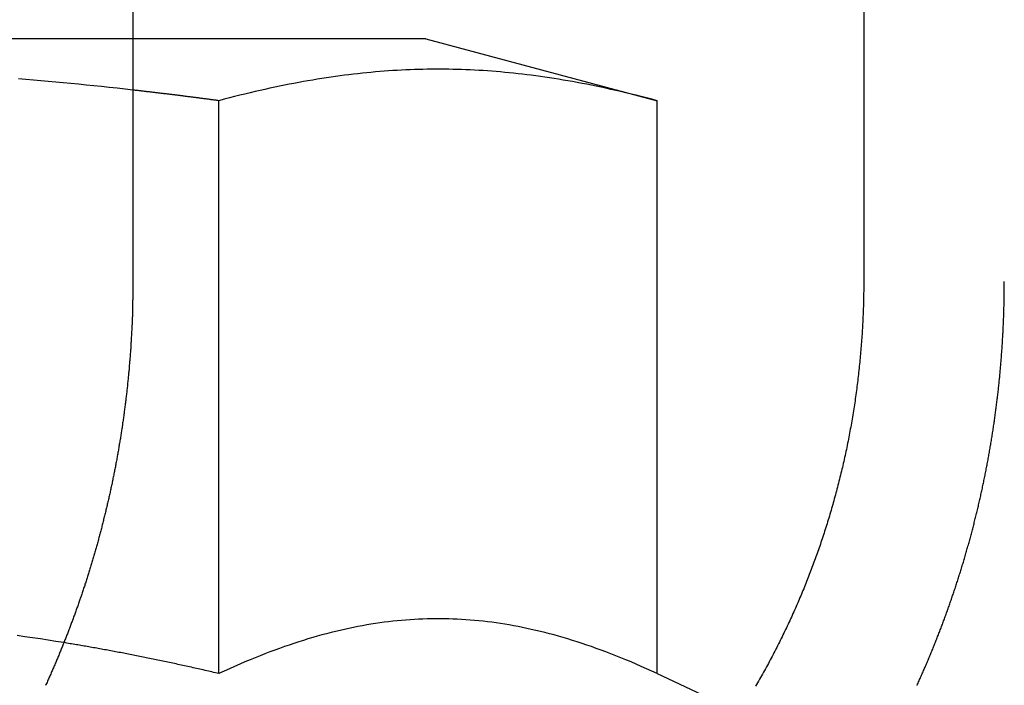
# Model space of a CAD drawing. Extents: x -11 to 1280, y -480 to 116.
# Drawn here: x 1046 to 1052, y 28 to 33 of the extents above; entities that cross this region are included whole.
import ezdxf

# ---------------------------------------------------------------- set-up
doc = ezdxf.new("R2010")
doc.units = 0
doc.header["$LTSCALE"] = 20
doc.linetypes.add('AUSGEZOGEN', pattern=[0])
doc.linetypes.add('VERDECKT', pattern=[0.375, 0.25, -0.125])
doc.layers.get('0').update_dxf_attribs({"linetype": 'AUSGEZOGEN'})
doc.layers.add('STEMPEL', color=3, linetype='AUSGEZOGEN')

# ---------------------------------------------------------------- blocks, each defined once
blk = doc.blocks.new('A$C8DDBB2BD')
at = {"color": 3, "linetype": 'AUSGEZOGEN', "extrusion": (-2e-16, 1, -2e-16)}
for p, q in [((-103.33433, 37.5), (-103.33433, 31)), ((-98.52013, 37.5), (-98.52013, 31)), ((-101.4051, 32.6), (-103.33433, 32.6)), ((-101.4051, 32.6), (-99.8816, 32.19178)), ((-102.76835, 28.41933), (-102.76835, 32.19178)), ((-99.8816, 28.41933), (-99.8816, 32.19178)), ((-99.8816, 28.41933), (-99.3363, 28.16505))]:
    blk.add_line(p, q, dxfattribs=at)
at = {"color": 1, "linetype": 'VERDECKT', "extrusion": (-2e-16, 1, -2e-16)}
blk.add_line((-103.33433, 32.6), (-107.8262, 32.6), dxfattribs=at)
at = {"color": 1}
for points in [[(-103.334, 32.2618, 0), (-103.386, 32.2676, 0), (-103.438, 32.2733, 0), (-103.49, 32.2788, 0), (-103.541, 32.2842, 0), (-103.592, 32.2895, 0), (-103.643, 32.2946, 0), (-103.693, 32.2996, 0), (-103.743, 32.3044, 0), (-103.793, 32.3091, 0), (-103.843, 32.3137, 0), (-103.892, 32.3182, 0), (-103.941, 32.3225, 0), (-103.99, 32.3267, 0), (-104.039, 32.3308, 0), (-104.087, 32.3347, 0)], [(-98.1692, 28.3418, 0), (-98.1657, 28.3493, 0), (-98.1623, 28.3568, 0), (-98.1589, 28.3643, 0), (-98.1555, 28.3718, 0), (-98.1521, 28.3793, 0), (-98.1488, 28.3868, 0), (-98.1454, 28.3943, 0), (-98.1421, 28.4018, 0), (-98.1388, 28.4093, 0), (-98.1354, 28.4168, 0), (-98.1321, 28.4243, 0), (-98.1289, 28.4317, 0), (-98.1256, 28.4392, 0), (-98.1223, 28.4467, 0), (-98.1191, 28.4542, 0), (-98.1158, 28.4617, 0), (-98.1126, 28.4691, 0), (-98.1094, 28.4766, 0), (-98.1062, 28.4841, 0), (-98.103, 28.4916, 0), (-98.0998, 28.499, 0), (-98.0966, 28.5065, 0), (-98.0935, 28.514, 0), (-98.0904, 28.5214, 0), (-98.0872, 28.5289, 0), (-98.0841, 28.5363, 0), (-98.081, 28.5438, 0), (-98.0779, 28.5512, 0), (-98.0749, 28.5586, 0), (-98.0718, 28.5661, 0), (-98.0687, 28.5735, 0), (-98.0657, 28.5809, 0), (-98.0627, 28.5884, 0), (-98.0597, 28.5958, 0), (-98.0567, 28.6032, 0), (-98.0537, 28.6106, 0), (-98.0507, 28.618, 0), (-98.0477, 28.6254, 0), (-98.0448, 28.6328, 0), (-98.0419, 28.6402, 0), (-98.0389, 28.6476, 0), (-98.036, 28.655, 0), (-98.0331, 28.6624, 0), (-98.0302, 28.6698, 0), (-98.0274, 28.6771, 0), (-98.0245, 28.6845, 0), (-98.0217, 28.6919, 0), (-98.0188, 28.6992, 0), (-98.016, 28.7066, 0), (-98.0132, 28.7139, 0), (-98.0104, 28.7213, 0), (-98.0076, 28.7287, 0), (-98.0048, 28.7361, 0), (-98.002, 28.7435, 0), (-97.9992, 28.7509, 0), (-97.9964, 28.7583, 0), (-97.9937, 28.7658, 0), (-97.9909, 28.7732, 0), (-97.9881, 28.7807, 0), (-97.9854, 28.7882, 0), (-97.9826, 28.7957, 0), (-97.9799, 28.8032, 0), (-97.9772, 28.8108, 0), (-97.9744, 28.8183, 0), (-97.9717, 28.8258, 0), (-97.969, 28.8334, 0), (-97.9663, 28.841, 0), (-97.9636, 28.8486, 0), (-97.9609, 28.8562, 0), (-97.9582, 28.8638, 0), (-97.9555, 28.8714, 0), (-97.9528, 28.8791, 0), (-97.9502, 28.8867, 0), (-97.9475, 28.8944, 0), (-97.9448, 28.9021, 0), (-97.9422, 28.9097, 0), (-97.9395, 28.9174, 0), (-97.9369, 28.9252, 0), (-97.9343, 28.9329, 0), (-97.9316, 28.9406, 0), (-97.929, 28.9484, 0), (-97.9264, 28.9561, 0), (-97.9238, 28.9639, 0), (-97.9212, 28.9717, 0), (-97.9186, 28.9795, 0), (-97.9161, 28.9873, 0), (-97.9135, 28.9951, 0), (-97.9109, 29.0029, 0), (-97.9084, 29.0107, 0), (-97.9058, 29.0186, 0), (-97.9033, 29.0264, 0), (-97.9008, 29.0343, 0), (-97.8982, 29.0422, 0), (-97.8957, 29.0501, 0), (-97.8932, 29.058, 0), (-97.8907, 29.0659, 0), (-97.8882, 29.0738, 0), (-97.8857, 29.0817, 0), (-97.8833, 29.0896, 0), (-97.8808, 29.0976, 0), (-97.8783, 29.1056, 0), (-97.8759, 29.1135, 0), (-97.8734, 29.1215, 0), (-97.871, 29.1295, 0), (-97.8686, 29.1375, 0), (-97.8662, 29.1455, 0), (-97.8637, 29.1535, 0), (-97.8613, 29.1615, 0), (-97.859, 29.1696, 0), (-97.8566, 29.1776, 0), (-97.8542, 29.1857, 0), (-97.8518, 29.1937, 0), (-97.8495, 29.2018, 0), (-97.8471, 29.2099, 0), (-97.8448, 29.218, 0), (-97.8425, 29.2261, 0), (-97.8402, 29.2342, 0), (-97.8378, 29.2423, 0), (-97.8356, 29.2504, 0), (-97.8333, 29.2585, 0), (-97.831, 29.2667, 0), (-97.8287, 29.2748, 0), (-97.8264, 29.283, 0), (-97.8242, 29.2912, 0), (-97.822, 29.2993, 0), (-97.8197, 29.3075, 0), (-97.8175, 29.3157, 0), (-97.8153, 29.3239, 0), (-97.8131, 29.3321, 0), (-97.8109, 29.3403, 0), (-97.8087, 29.3485, 0), (-97.8065, 29.3568, 0), (-97.8044, 29.365, 0), (-97.8022, 29.3732, 0), (-97.8001, 29.3815, 0), (-97.7979, 29.3897, 0), (-97.7958, 29.398, 0), (-97.7937, 29.4063, 0), (-97.7916, 29.4145, 0), (-97.7895, 29.4228, 0), (-97.7874, 29.4311, 0), (-97.7853, 29.4394, 0), (-97.7833, 29.4477, 0), (-97.7812, 29.456, 0), (-97.7792, 29.4643, 0), (-97.7771, 29.4726, 0), (-97.7751, 29.481, 0), (-97.7731, 29.4893, 0), (-97.7711, 29.4976, 0), (-97.7691, 29.506, 0), (-97.7671, 29.5143, 0), (-97.7652, 29.5227, 0), (-97.7632, 29.5311, 0), (-97.7612, 29.5394, 0), (-97.7593, 29.5478, 0), (-97.7574, 29.5562, 0), (-97.7555, 29.5646, 0), (-97.7535, 29.5729, 0), (-97.7517, 29.5813, 0), (-97.7498, 29.5897, 0), (-97.7479, 29.5981, 0), (-97.746, 29.6065, 0), (-97.7442, 29.615, 0), (-97.7423, 29.6234, 0), (-97.7405, 29.6318, 0), (-97.7387, 29.6402, 0), (-97.7369, 29.6487, 0), (-97.7351, 29.6571, 0), (-97.7333, 29.6655, 0), (-97.7315, 29.674, 0), (-97.7297, 29.6824, 0), (-97.728, 29.6909, 0), (-97.7262, 29.6993, 0), (-97.7245, 29.7078, 0), (-97.7228, 29.7162, 0), (-97.721, 29.7247, 0), (-97.7193, 29.7332, 0), (-97.7177, 29.7417, 0), (-97.716, 29.7501, 0), (-97.7143, 29.7586, 0), (-97.7126, 29.7671, 0), (-97.711, 29.7756, 0), (-97.7094, 29.7841, 0), (-97.7077, 29.7926, 0), (-97.7061, 29.8011, 0), (-97.7045, 29.8096, 0), (-97.703, 29.8181, 0), (-97.7014, 29.8266, 0), (-97.6998, 29.8351, 0), (-97.6983, 29.8436, 0), (-97.6967, 29.8521, 0), (-97.6952, 29.8606, 0), (-97.6937, 29.8691, 0), (-97.6922, 29.8776, 0), (-97.6907, 29.8861, 0), (-97.6892, 29.8947, 0), (-97.6877, 29.9032, 0), (-97.6862, 29.9117, 0), (-97.6848, 29.9202, 0), (-97.6834, 29.9288, 0), (-97.6819, 29.9373, 0), (-97.6805, 29.9458, 0), (-97.6791, 29.9544, 0), (-97.6777, 29.9629, 0), (-97.6763, 29.9714, 0), (-97.675, 29.98, 0), (-97.6736, 29.9885, 0), (-97.6723, 29.997, 0), (-97.6709, 30.0056, 0), (-97.6696, 30.0141, 0), (-97.6683, 30.0226, 0), (-97.667, 30.0312, 0), (-97.6657, 30.0397, 0), (-97.6644, 30.0483, 0), (-97.6632, 30.0568, 0), (-97.6619, 30.0653, 0), (-97.6607, 30.0739, 0), (-97.6595, 30.0824, 0), (-97.6582, 30.091, 0), (-97.657, 30.0995, 0), (-97.6558, 30.108, 0), (-97.6547, 30.1166, 0), (-97.6535, 30.1251, 0), (-97.6523, 30.1336, 0), (-97.6512, 30.1422, 0), (-97.65, 30.1507, 0), (-97.6489, 30.1593, 0), (-97.6478, 30.1678, 0), (-97.6467, 30.1763, 0), (-97.6456, 30.1849, 0), (-97.6445, 30.1934, 0), (-97.6435, 30.2019, 0), (-97.6424, 30.2104, 0), (-97.6414, 30.219, 0), (-97.6403, 30.2275, 0), (-97.6393, 30.236, 0), (-97.6383, 30.2445, 0), (-97.6373, 30.253, 0), (-97.6363, 30.2616, 0), (-97.6354, 30.2701, 0), (-97.6344, 30.2786, 0), (-97.6334, 30.2871, 0), (-97.6325, 30.2956, 0), (-97.6316, 30.3041, 0), (-97.6307, 30.3126, 0), (-97.6298, 30.3211, 0), (-97.6289, 30.3296, 0), (-97.628, 30.3381, 0), (-97.6271, 30.3466, 0), (-97.6263, 30.3551, 0), (-97.6254, 30.3636, 0), (-97.6246, 30.3721, 0), (-97.6238, 30.3805, 0), (-97.623, 30.389, 0), (-97.6222, 30.3975, 0), (-97.6214, 30.4059, 0), (-97.6206, 30.4144, 0), (-97.6198, 30.4229, 0), (-97.6191, 30.4313, 0), (-97.6183, 30.4398, 0), (-97.6176, 30.4482, 0), (-97.6169, 30.4567, 0), (-97.6162, 30.4651, 0), (-97.6155, 30.4735, 0), (-97.6148, 30.482, 0), (-97.6142, 30.4904, 0), (-97.6135, 30.4988, 0), (-97.6128, 30.5072, 0), (-97.6122, 30.5157, 0), (-97.6116, 30.5241, 0), (-97.611, 30.5325, 0), (-97.6104, 30.5409, 0), (-97.6098, 30.5493, 0), (-97.6092, 30.5576, 0), (-97.6086, 30.566, 0), (-97.6081, 30.5744, 0), (-97.6075, 30.5828, 0), (-97.607, 30.5911, 0), (-97.6065, 30.5995, 0), (-97.606, 30.6078, 0), (-97.6055, 30.6162, 0), (-97.605, 30.6245, 0), (-97.6045, 30.6329, 0), (-97.604, 30.6412, 0), (-97.6036, 30.6495, 0), (-97.6031, 30.6578, 0), (-97.6027, 30.6661, 0), (-97.6023, 30.6744, 0), (-97.6019, 30.6827, 0), (-97.6015, 30.691, 0), (-97.6011, 30.6993, 0), (-97.6007, 30.7076, 0), (-97.6003, 30.7159, 0), (-97.6, 30.7241, 0), (-97.5996, 30.7324, 0), (-97.5993, 30.7406, 0), (-97.599, 30.7489, 0), (-97.5987, 30.7571, 0), (-97.5983, 30.7653, 0), (-97.5981, 30.7735, 0), (-97.5978, 30.7817, 0), (-97.5975, 30.7899, 0), (-97.5972, 30.7981, 0), (-97.597, 30.8063, 0), (-97.5967, 30.8145, 0), (-97.5965, 30.8226, 0), (-97.5963, 30.8308, 0), (-97.5961, 30.839, 0), (-97.5959, 30.8471, 0), (-97.5957, 30.8552, 0), (-97.5955, 30.8633, 0), (-97.5954, 30.8715, 0), (-97.5952, 30.8796, 0), (-97.5951, 30.8877, 0), (-97.5949, 30.8958, 0), (-97.5948, 30.9038, 0), (-97.5947, 30.9119, 0), (-97.5946, 30.92, 0), (-97.5945, 30.928, 0), (-97.5944, 30.936, 0), (-97.5943, 30.9441, 0), (-97.5943, 30.9521, 0), (-97.5942, 30.9601, 0), (-97.5942, 30.9681, 0), (-97.5941, 30.9761, 0), (-97.5941, 30.9841, 0), (-97.5941, 30.992, 0), (-97.5941, 31, 0)], [(-103.789, 28.6229, 0), (-103.841, 28.6313, 0), (-103.893, 28.6394, 0), (-103.944, 28.6473, 0), (-103.995, 28.6549, 0), (-104.046, 28.6623, 0), (-104.097, 28.6694, 0)]]:
    blk.add_polyline3d(points, dxfattribs=at)
at = {"color": 3}
for points in [[(-99.8816, 32.1918, 0), (-99.9165, 32.2011, 0), (-99.9511, 32.2101, 0), (-99.9854, 32.2188, 0), (-100.019, 32.2274, 0), (-100.053, 32.2356, 0), (-100.087, 32.2437, 0), (-100.12, 32.2515, 0), (-100.153, 32.2591, 0), (-100.185, 32.2664, 0), (-100.218, 32.2735, 0), (-100.25, 32.2804, 0), (-100.282, 32.2871, 0), (-100.314, 32.2936, 0), (-100.345, 32.2998, 0), (-100.376, 32.3058, 0), (-100.408, 32.3117, 0), (-100.438, 32.3173, 0), (-100.469, 32.3227, 0), (-100.5, 32.3279, 0), (-100.53, 32.333, 0), (-100.56, 32.3378, 0), (-100.591, 32.3424, 0), (-100.62, 32.3469, 0), (-100.65, 32.3511, 0), (-100.68, 32.3552, 0), (-100.71, 32.359, 0), (-100.739, 32.3627, 0), (-100.768, 32.3662, 0), (-100.797, 32.3695, 0), (-100.827, 32.3727, 0), (-100.856, 32.3756, 0), (-100.884, 32.3784, 0), (-100.913, 32.381, 0), (-100.942, 32.3834, 0), (-100.971, 32.3856, 0), (-100.999, 32.3877, 0), (-101.028, 32.3896, 0), (-101.056, 32.3913, 0), (-101.085, 32.3929, 0), (-101.113, 32.3942, 0), (-101.141, 32.3954, 0), (-101.17, 32.3965, 0), (-101.198, 32.3973, 0), (-101.226, 32.398, 0), (-101.254, 32.3985, 0), (-101.283, 32.3988, 0), (-101.311, 32.399, 0), (-101.339, 32.399, 0), (-101.367, 32.3988, 0), (-101.395, 32.3985, 0), (-101.424, 32.398, 0), (-101.452, 32.3973, 0), (-101.48, 32.3965, 0), (-101.509, 32.3954, 0), (-101.537, 32.3942, 0), (-101.565, 32.3929, 0), (-101.594, 32.3913, 0), (-101.622, 32.3896, 0), (-101.651, 32.3877, 0), (-101.679, 32.3856, 0), (-101.708, 32.3834, 0), (-101.737, 32.381, 0), (-101.766, 32.3784, 0), (-101.794, 32.3756, 0), (-101.823, 32.3727, 0), (-101.853, 32.3695, 0), (-101.882, 32.3662, 0), (-101.911, 32.3627, 0), (-101.94, 32.359, 0), (-101.97, 32.3552, 0), (-102, 32.3511, 0), (-102.029, 32.3469, 0), (-102.059, 32.3424, 0), (-102.089, 32.3378, 0), (-102.12, 32.333, 0), (-102.15, 32.3279, 0), (-102.181, 32.3227, 0), (-102.211, 32.3173, 0), (-102.242, 32.3117, 0), (-102.274, 32.3058, 0), (-102.305, 32.2998, 0), (-102.336, 32.2936, 0), (-102.368, 32.2871, 0), (-102.4, 32.2804, 0), (-102.432, 32.2735, 0), (-102.465, 32.2664, 0), (-102.497, 32.2591, 0), (-102.53, 32.2515, 0), (-102.563, 32.2437, 0), (-102.597, 32.2356, 0), (-102.631, 32.2274, 0), (-102.665, 32.2188, 0), (-102.699, 32.2101, 0), (-102.733, 32.2011, 0), (-102.768, 32.1918, 0)], [(-102.768, 32.1918, 0), (-102.775, 32.1926, 0), (-102.781, 32.1934, 0), (-102.787, 32.1943, 0), (-102.793, 32.1951, 0), (-102.799, 32.1959, 0), (-102.805, 32.1967, 0), (-102.811, 32.1975, 0), (-102.818, 32.1983, 0), (-102.824, 32.1991, 0), (-102.83, 32.2, 0), (-102.836, 32.2008, 0), (-102.842, 32.2016, 0), (-102.848, 32.2024, 0), (-102.854, 32.2032, 0), (-102.86, 32.204, 0), (-102.867, 32.2048, 0), (-102.873, 32.2056, 0), (-102.879, 32.2064, 0), (-102.885, 32.2071, 0), (-102.891, 32.2079, 0), (-102.897, 32.2087, 0), (-102.903, 32.2095, 0), (-102.909, 32.2103, 0), (-102.915, 32.2111, 0), (-102.921, 32.2119, 0), (-102.927, 32.2126, 0), (-102.933, 32.2134, 0), (-102.939, 32.2142, 0), (-102.945, 32.215, 0), (-102.951, 32.2157, 0), (-102.958, 32.2165, 0), (-102.964, 32.2173, 0), (-102.97, 32.218, 0), (-102.976, 32.2188, 0), (-102.982, 32.2195, 0), (-102.988, 32.2203, 0), (-102.994, 32.2211, 0), (-103, 32.2218, 0), (-103.006, 32.2226, 0), (-103.012, 32.2233, 0), (-103.018, 32.2241, 0), (-103.024, 32.2248, 0), (-103.03, 32.2256, 0), (-103.035, 32.2263, 0), (-103.041, 32.227, 0), (-103.047, 32.2278, 0), (-103.053, 32.2285, 0), (-103.059, 32.2293, 0), (-103.065, 32.23, 0), (-103.071, 32.2307, 0), (-103.077, 32.2314, 0), (-103.083, 32.2322, 0), (-103.089, 32.2329, 0), (-103.095, 32.2336, 0), (-103.101, 32.2343, 0), (-103.107, 32.2351, 0), (-103.113, 32.2358, 0), (-103.119, 32.2365, 0), (-103.125, 32.2372, 0), (-103.13, 32.2379, 0), (-103.136, 32.2386, 0), (-103.142, 32.2394, 0), (-103.148, 32.2401, 0), (-103.154, 32.2408, 0), (-103.16, 32.2415, 0), (-103.166, 32.2422, 0), (-103.172, 32.2429, 0), (-103.177, 32.2436, 0), (-103.183, 32.2443, 0), (-103.189, 32.245, 0), (-103.195, 32.2457, 0), (-103.201, 32.2463, 0), (-103.207, 32.247, 0), (-103.213, 32.2477, 0), (-103.218, 32.2484, 0), (-103.224, 32.2491, 0), (-103.23, 32.2498, 0), (-103.236, 32.2505, 0), (-103.242, 32.2511, 0), (-103.248, 32.2518, 0), (-103.253, 32.2525, 0), (-103.259, 32.2532, 0), (-103.265, 32.2538, 0), (-103.271, 32.2545, 0), (-103.277, 32.2552, 0), (-103.282, 32.2558, 0), (-103.288, 32.2565, 0), (-103.294, 32.2572, 0), (-103.3, 32.2578, 0), (-103.305, 32.2585, 0), (-103.311, 32.2591, 0), (-103.317, 32.2598, 0), (-103.323, 32.2605, 0), (-103.329, 32.2611, 0), (-103.334, 32.2618, 0)], [(-103.334, 31, 0), (-103.334, 30.9927, 0), (-103.334, 30.9854, 0), (-103.334, 30.9782, 0), (-103.334, 30.9709, 0), (-103.334, 30.9635, 0), (-103.334, 30.9562, 0), (-103.335, 30.9489, 0), (-103.335, 30.9416, 0), (-103.335, 30.9342, 0), (-103.335, 30.9269, 0), (-103.335, 30.9195, 0), (-103.335, 30.9122, 0), (-103.335, 30.9048, 0), (-103.335, 30.8974, 0), (-103.335, 30.89, 0), (-103.335, 30.8826, 0), (-103.336, 30.8752, 0), (-103.336, 30.8678, 0), (-103.336, 30.8604, 0), (-103.336, 30.8529, 0), (-103.336, 30.8455, 0), (-103.336, 30.8381, 0), (-103.337, 30.8306, 0), (-103.337, 30.8232, 0), (-103.337, 30.8157, 0), (-103.337, 30.8082, 0), (-103.337, 30.8008, 0), (-103.338, 30.7933, 0), (-103.338, 30.7858, 0), (-103.338, 30.7783, 0), (-103.338, 30.7708, 0), (-103.339, 30.7633, 0), (-103.339, 30.7558, 0), (-103.339, 30.7482, 0), (-103.34, 30.7407, 0), (-103.34, 30.7332, 0), (-103.34, 30.7256, 0), (-103.34, 30.7181, 0), (-103.341, 30.7105, 0), (-103.341, 30.703, 0), (-103.342, 30.6954, 0), (-103.342, 30.6878, 0), (-103.342, 30.6802, 0), (-103.343, 30.6727, 0), (-103.343, 30.6651, 0), (-103.343, 30.6575, 0), (-103.344, 30.6499, 0), (-103.344, 30.6423, 0), (-103.345, 30.6347, 0), (-103.345, 30.627, 0), (-103.346, 30.6194, 0), (-103.346, 30.6118, 0), (-103.346, 30.6042, 0), (-103.347, 30.5965, 0), (-103.347, 30.5889, 0), (-103.348, 30.5812, 0), (-103.348, 30.5736, 0), (-103.349, 30.5659, 0), (-103.349, 30.5583, 0), (-103.35, 30.5506, 0), (-103.35, 30.5429, 0), (-103.351, 30.5353, 0), (-103.352, 30.5276, 0), (-103.352, 30.5199, 0), (-103.353, 30.5122, 0), (-103.353, 30.5045, 0), (-103.354, 30.4968, 0), (-103.355, 30.4891, 0), (-103.355, 30.4814, 0), (-103.356, 30.4737, 0), (-103.356, 30.466, 0), (-103.357, 30.4583, 0), (-103.358, 30.4506, 0), (-103.358, 30.4429, 0), (-103.359, 30.4351, 0), (-103.36, 30.4274, 0), (-103.36, 30.4197, 0), (-103.361, 30.4119, 0), (-103.362, 30.4042, 0), (-103.363, 30.3965, 0), (-103.363, 30.3887, 0), (-103.364, 30.381, 0), (-103.365, 30.3732, 0), (-103.365, 30.3655, 0), (-103.366, 30.3577, 0), (-103.367, 30.35, 0), (-103.368, 30.3422, 0), (-103.369, 30.3344, 0), (-103.369, 30.3267, 0), (-103.37, 30.3189, 0), (-103.371, 30.3111, 0), (-103.372, 30.3034, 0), (-103.373, 30.2956, 0), (-103.374, 30.2878, 0), (-103.374, 30.28, 0), (-103.375, 30.2723, 0), (-103.376, 30.2645, 0), (-103.377, 30.2567, 0), (-103.378, 30.2489, 0), (-103.379, 30.2411, 0), (-103.38, 30.2333, 0), (-103.381, 30.2256, 0), (-103.382, 30.2178, 0), (-103.383, 30.21, 0), (-103.384, 30.2022, 0), (-103.385, 30.1944, 0), (-103.386, 30.1866, 0), (-103.387, 30.1788, 0), (-103.388, 30.171, 0), (-103.389, 30.1632, 0), (-103.39, 30.1554, 0), (-103.391, 30.1476, 0), (-103.392, 30.1398, 0), (-103.393, 30.132, 0), (-103.394, 30.1242, 0), (-103.395, 30.1164, 0), (-103.396, 30.1086, 0), (-103.397, 30.1008, 0), (-103.398, 30.093, 0), (-103.399, 30.0852, 0), (-103.4, 30.0774, 0), (-103.402, 30.0695, 0), (-103.403, 30.0617, 0), (-103.404, 30.0539, 0), (-103.405, 30.0461, 0), (-103.406, 30.0383, 0), (-103.407, 30.0305, 0), (-103.409, 30.0227, 0), (-103.41, 30.0149, 0), (-103.411, 30.0071, 0), (-103.412, 29.9993, 0), (-103.413, 29.9915, 0), (-103.415, 29.9837, 0), (-103.416, 29.9759, 0), (-103.417, 29.9681, 0), (-103.418, 29.9603, 0), (-103.42, 29.9525, 0), (-103.421, 29.9447, 0), (-103.422, 29.9369, 0), (-103.424, 29.9291, 0), (-103.425, 29.9213, 0), (-103.426, 29.9135, 0), (-103.428, 29.9057, 0), (-103.429, 29.8979, 0), (-103.43, 29.8902, 0), (-103.432, 29.8824, 0), (-103.433, 29.8746, 0), (-103.434, 29.8668, 0), (-103.436, 29.859, 0), (-103.437, 29.8512, 0), (-103.439, 29.8435, 0), (-103.44, 29.8357, 0), (-103.441, 29.8279, 0), (-103.443, 29.8201, 0), (-103.444, 29.8124, 0), (-103.446, 29.8046, 0), (-103.447, 29.7968, 0), (-103.449, 29.7891, 0), (-103.45, 29.7813, 0), (-103.452, 29.7736, 0), (-103.453, 29.7658, 0), (-103.455, 29.758, 0), (-103.456, 29.7503, 0), (-103.458, 29.7425, 0), (-103.459, 29.7348, 0), (-103.461, 29.7271, 0), (-103.462, 29.7193, 0), (-103.464, 29.7116, 0), (-103.466, 29.7039, 0), (-103.467, 29.6961, 0), (-103.469, 29.6884, 0), (-103.47, 29.6807, 0), (-103.472, 29.673, 0), (-103.474, 29.6652, 0), (-103.475, 29.6575, 0), (-103.477, 29.6498, 0), (-103.479, 29.6421, 0), (-103.48, 29.6344, 0), (-103.482, 29.6267, 0), (-103.484, 29.619, 0), (-103.485, 29.6113, 0), (-103.487, 29.6036, 0), (-103.489, 29.5959, 0), (-103.49, 29.5883, 0), (-103.492, 29.5806, 0), (-103.494, 29.5729, 0), (-103.496, 29.5653, 0), (-103.497, 29.5576, 0), (-103.499, 29.5499, 0), (-103.501, 29.5423, 0), (-103.503, 29.5346, 0), (-103.504, 29.527, 0), (-103.506, 29.5193, 0), (-103.508, 29.5117, 0), (-103.51, 29.5041, 0), (-103.512, 29.4965, 0), (-103.513, 29.4888, 0), (-103.515, 29.4812, 0), (-103.517, 29.4736, 0), (-103.519, 29.466, 0), (-103.521, 29.4584, 0), (-103.523, 29.4508, 0), (-103.525, 29.4432, 0), (-103.527, 29.4356, 0), (-103.528, 29.428, 0), (-103.53, 29.4205, 0), (-103.532, 29.4129, 0), (-103.534, 29.4053, 0), (-103.536, 29.3978, 0), (-103.538, 29.3902, 0), (-103.54, 29.3827, 0), (-103.542, 29.3752, 0), (-103.544, 29.3676, 0), (-103.546, 29.3601, 0), (-103.548, 29.3526, 0), (-103.55, 29.3451, 0), (-103.552, 29.3375, 0), (-103.554, 29.33, 0), (-103.556, 29.3225, 0), (-103.558, 29.3151, 0), (-103.56, 29.3076, 0), (-103.562, 29.3001, 0), (-103.564, 29.2926, 0), (-103.566, 29.2852, 0), (-103.568, 29.2777, 0), (-103.57, 29.2702, 0), (-103.572, 29.2628, 0), (-103.574, 29.2554, 0), (-103.577, 29.2479, 0), (-103.579, 29.2405, 0), (-103.581, 29.2331, 0), (-103.583, 29.2257, 0), (-103.585, 29.2183, 0), (-103.587, 29.2109, 0), (-103.589, 29.2035, 0), (-103.591, 29.1961, 0), (-103.594, 29.1888, 0), (-103.596, 29.1814, 0), (-103.598, 29.174, 0), (-103.6, 29.1667, 0), (-103.602, 29.1593, 0), (-103.604, 29.152, 0), (-103.607, 29.1447, 0), (-103.609, 29.1374, 0), (-103.611, 29.1301, 0), (-103.613, 29.1228, 0), (-103.616, 29.1155, 0), (-103.618, 29.1082, 0), (-103.62, 29.1009, 0), (-103.622, 29.0936, 0), (-103.625, 29.0864, 0), (-103.627, 29.0791, 0), (-103.629, 29.0719, 0), (-103.631, 29.0646, 0), (-103.634, 29.0574, 0), (-103.636, 29.0502, 0), (-103.638, 29.043, 0), (-103.641, 29.0358, 0), (-103.643, 29.0286, 0), (-103.645, 29.0214, 0), (-103.647, 29.0142, 0), (-103.65, 29.0071, 0), (-103.652, 28.9999, 0), (-103.654, 28.9928, 0), (-103.657, 28.9856, 0), (-103.659, 28.9785, 0), (-103.662, 28.9714, 0), (-103.664, 28.9643, 0), (-103.666, 28.9572, 0), (-103.669, 28.9501, 0), (-103.671, 28.943, 0), (-103.673, 28.9359, 0), (-103.676, 28.9289, 0), (-103.678, 28.9218, 0), (-103.681, 28.9148, 0), (-103.683, 28.9077, 0), (-103.686, 28.9007, 0), (-103.688, 28.8937, 0), (-103.69, 28.8867, 0), (-103.693, 28.8797, 0), (-103.695, 28.8727, 0), (-103.698, 28.8657, 0), (-103.7, 28.8588, 0), (-103.703, 28.8518, 0), (-103.705, 28.8449, 0), (-103.708, 28.8379, 0), (-103.71, 28.831, 0), (-103.713, 28.8241, 0), (-103.715, 28.8172, 0), (-103.718, 28.8103, 0), (-103.72, 28.8034, 0), (-103.723, 28.7966, 0), (-103.725, 28.7897, 0), (-103.728, 28.7829, 0), (-103.73, 28.776, 0), (-103.733, 28.7692, 0), (-103.735, 28.7624, 0), (-103.738, 28.7556, 0), (-103.74, 28.7488, 0), (-103.743, 28.742, 0), (-103.745, 28.7352, 0), (-103.748, 28.7285, 0), (-103.75, 28.7217, 0), (-103.753, 28.715, 0), (-103.756, 28.7083, 0), (-103.758, 28.7015, 0), (-103.761, 28.6948, 0), (-103.763, 28.6881, 0), (-103.766, 28.6814, 0), (-103.769, 28.6746, 0), (-103.771, 28.6679, 0), (-103.774, 28.6612, 0), (-103.777, 28.6544, 0), (-103.779, 28.6477, 0), (-103.782, 28.6409, 0), (-103.785, 28.6342, 0), (-103.787, 28.6274, 0), (-103.79, 28.6206, 0), (-103.793, 28.6139, 0), (-103.795, 28.6071, 0), (-103.798, 28.6003, 0), (-103.801, 28.5935, 0), (-103.804, 28.5867, 0), (-103.806, 28.58, 0), (-103.809, 28.5732, 0), (-103.812, 28.5664, 0), (-103.815, 28.5596, 0), (-103.818, 28.5528, 0), (-103.82, 28.546, 0), (-103.823, 28.5392, 0), (-103.826, 28.5324, 0), (-103.829, 28.5255, 0), (-103.832, 28.5187, 0), (-103.835, 28.5119, 0), (-103.837, 28.5051, 0), (-103.84, 28.4983, 0), (-103.843, 28.4914, 0), (-103.846, 28.4846, 0), (-103.849, 28.4778, 0), (-103.852, 28.471, 0), (-103.855, 28.4641, 0), (-103.858, 28.4573, 0), (-103.861, 28.4505, 0), (-103.864, 28.4436, 0), (-103.867, 28.4368, 0), (-103.87, 28.4299, 0), (-103.873, 28.4231, 0), (-103.876, 28.4162, 0), (-103.879, 28.4094, 0), (-103.882, 28.4025, 0), (-103.885, 28.3957, 0), (-103.888, 28.3888, 0), (-103.891, 28.382, 0), (-103.894, 28.3751, 0), (-103.897, 28.3683, 0), (-103.9, 28.3614, 0), (-103.904, 28.3546, 0), (-103.907, 28.3477, 0), (-103.91, 28.3409, 0)], [(-98.5201, 31, 0), (-98.5201, 30.9875, 0), (-98.5202, 30.975, 0), (-98.5203, 30.9625, 0), (-98.5204, 30.9499, 0), (-98.5205, 30.9373, 0), (-98.5207, 30.9247, 0), (-98.5209, 30.9121, 0), (-98.5211, 30.8994, 0), (-98.5214, 30.8867, 0), (-98.5217, 30.874, 0), (-98.522, 30.8612, 0), (-98.5224, 30.8484, 0), (-98.5227, 30.8356, 0), (-98.5232, 30.8228, 0), (-98.5236, 30.8099, 0), (-98.5241, 30.7971, 0), (-98.5246, 30.7842, 0), (-98.5252, 30.7713, 0), (-98.5257, 30.7583, 0), (-98.5263, 30.7454, 0), (-98.527, 30.7324, 0), (-98.5277, 30.7194, 0), (-98.5284, 30.7063, 0), (-98.5291, 30.6933, 0), (-98.5299, 30.6802, 0), (-98.5307, 30.6672, 0), (-98.5315, 30.6541, 0), (-98.5324, 30.641, 0), (-98.5333, 30.6278, 0), (-98.5342, 30.6147, 0), (-98.5352, 30.6015, 0), (-98.5362, 30.5884, 0), (-98.5372, 30.5752, 0), (-98.5383, 30.562, 0), (-98.5394, 30.5487, 0), (-98.5405, 30.5355, 0), (-98.5416, 30.5223, 0), (-98.5428, 30.509, 0), (-98.5441, 30.4958, 0), (-98.5453, 30.4825, 0), (-98.5466, 30.4692, 0), (-98.5479, 30.4559, 0), (-98.5493, 30.4426, 0), (-98.5507, 30.4293, 0), (-98.5521, 30.416, 0), (-98.5536, 30.4027, 0), (-98.5551, 30.3893, 0), (-98.5566, 30.376, 0), (-98.5582, 30.3626, 0), (-98.5598, 30.3493, 0), (-98.5614, 30.3359, 0), (-98.5631, 30.3226, 0), (-98.5648, 30.3092, 0), (-98.5665, 30.2958, 0), (-98.5683, 30.2825, 0), (-98.5701, 30.2691, 0), (-98.5719, 30.2557, 0), (-98.5738, 30.2423, 0), (-98.5757, 30.229, 0), (-98.5776, 30.2156, 0), (-98.5796, 30.2022, 0), (-98.5816, 30.1888, 0), (-98.5836, 30.1754, 0), (-98.5857, 30.1621, 0), (-98.5878, 30.1487, 0), (-98.5899, 30.1353, 0), (-98.5921, 30.122, 0), (-98.5943, 30.1086, 0), (-98.5966, 30.0952, 0), (-98.5989, 30.0819, 0), (-98.6012, 30.0685, 0), (-98.6035, 30.0552, 0), (-98.6059, 30.0419, 0), (-98.6084, 30.0285, 0), (-98.6108, 30.0152, 0), (-98.6133, 30.0019, 0), (-98.6159, 29.9886, 0), (-98.6184, 29.9753, 0), (-98.621, 29.962, 0), (-98.6237, 29.9487, 0), (-98.6263, 29.9355, 0), (-98.629, 29.9222, 0), (-98.6318, 29.909, 0), (-98.6345, 29.8958, 0), (-98.6373, 29.8825, 0), (-98.6402, 29.8693, 0), (-98.643, 29.8561, 0), (-98.6459, 29.8429, 0), (-98.6489, 29.8298, 0), (-98.6518, 29.8166, 0), (-98.6548, 29.8035, 0), (-98.6579, 29.7904, 0), (-98.6609, 29.7773, 0), (-98.664, 29.7642, 0), (-98.6671, 29.7511, 0), (-98.6703, 29.738, 0), (-98.6734, 29.725, 0), (-98.6767, 29.712, 0), (-98.6799, 29.699, 0), (-98.6832, 29.686, 0), (-98.6865, 29.673, 0), (-98.6898, 29.6601, 0), (-98.6931, 29.6472, 0), (-98.6965, 29.6342, 0), (-98.6999, 29.6214, 0), (-98.7034, 29.6085, 0), (-98.7068, 29.5957, 0), (-98.7103, 29.5828, 0), (-98.7139, 29.57, 0), (-98.7174, 29.5573, 0), (-98.721, 29.5445, 0), (-98.7246, 29.5318, 0), (-98.7282, 29.5191, 0), (-98.7319, 29.5064, 0), (-98.7356, 29.4938, 0), (-98.7393, 29.4812, 0), (-98.743, 29.4686, 0), (-98.7467, 29.456, 0), (-98.7505, 29.4435, 0), (-98.7543, 29.4309, 0), (-98.7582, 29.4185, 0), (-98.762, 29.406, 0), (-98.7659, 29.3936, 0), (-98.7698, 29.3812, 0), (-98.7737, 29.3688, 0), (-98.7777, 29.3565, 0), (-98.7816, 29.3442, 0), (-98.7856, 29.3319, 0), (-98.7896, 29.3197, 0), (-98.7937, 29.3075, 0), (-98.7977, 29.2953, 0), (-98.8018, 29.2831, 0), (-98.8059, 29.271, 0), (-98.81, 29.2589, 0), (-98.8142, 29.2469, 0), (-98.8183, 29.2349, 0), (-98.8225, 29.2229, 0), (-98.8267, 29.211, 0), (-98.831, 29.1991, 0), (-98.8352, 29.1872, 0), (-98.8395, 29.1754, 0), (-98.8437, 29.1636, 0), (-98.8481, 29.1519, 0), (-98.8524, 29.1402, 0), (-98.8567, 29.1285, 0), (-98.8611, 29.1169, 0), (-98.8654, 29.1053, 0), (-98.8698, 29.0937, 0), (-98.8742, 29.0822, 0), (-98.8787, 29.0707, 0), (-98.8832, 29.0592, 0), (-98.8877, 29.0476, 0), (-98.8923, 29.0361, 0), (-98.8969, 29.0245, 0), (-98.9015, 29.0129, 0), (-98.9062, 29.0013, 0), (-98.9109, 28.9897, 0), (-98.9157, 28.978, 0), (-98.9205, 28.9664, 0), (-98.9253, 28.9547, 0), (-98.9302, 28.9431, 0), (-98.9351, 28.9314, 0), (-98.94, 28.9197, 0), (-98.945, 28.908, 0), (-98.95, 28.8963, 0), (-98.9551, 28.8846, 0), (-98.9602, 28.8729, 0), (-98.9653, 28.8612, 0), (-98.9705, 28.8495, 0), (-98.9757, 28.8378, 0), (-98.981, 28.826, 0), (-98.9862, 28.8143, 0), (-98.9915, 28.8025, 0), (-98.9969, 28.7908, 0), (-99.0023, 28.7791, 0), (-99.0077, 28.7673, 0), (-99.0132, 28.7555, 0), (-99.0187, 28.7438, 0), (-99.0242, 28.732, 0), (-99.0298, 28.7203, 0), (-99.0354, 28.7085, 0), (-99.041, 28.6968, 0), (-99.0467, 28.685, 0), (-99.0524, 28.6733, 0), (-99.0581, 28.6615, 0), (-99.0639, 28.6498, 0), (-99.0697, 28.638, 0), (-99.0755, 28.6263, 0), (-99.0814, 28.6146, 0), (-99.0873, 28.6028, 0), (-99.0933, 28.5911, 0), (-99.0993, 28.5794, 0), (-99.1053, 28.5677, 0), (-99.1113, 28.5559, 0), (-99.1174, 28.5442, 0), (-99.1235, 28.5326, 0), (-99.1297, 28.5209, 0), (-99.1358, 28.5092, 0), (-99.1421, 28.4975, 0), (-99.1483, 28.4859, 0), (-99.1546, 28.4742, 0), (-99.1609, 28.4626, 0), (-99.1672, 28.451, 0), (-99.1736, 28.4393, 0), (-99.18, 28.4277, 0), (-99.1865, 28.4161, 0), (-99.193, 28.4046, 0), (-99.1995, 28.393, 0), (-99.206, 28.3815, 0), (-99.2126, 28.3699, 0), (-99.2192, 28.3584, 0), (-99.2258, 28.3469, 0), (-99.2325, 28.3354, 0)], [(-99.8816, 28.4193, 0), (-99.9165, 28.4355, 0), (-99.9511, 28.4512, 0), (-99.9854, 28.4664, 0), (-100.019, 28.4813, 0), (-100.053, 28.4957, 0), (-100.087, 28.5096, 0), (-100.12, 28.5232, 0), (-100.153, 28.5364, 0), (-100.185, 28.5492, 0), (-100.218, 28.5616, 0), (-100.25, 28.5736, 0), (-100.282, 28.5852, 0), (-100.314, 28.5965, 0), (-100.345, 28.6073, 0), (-100.376, 28.6178, 0), (-100.408, 28.628, 0), (-100.438, 28.6378, 0), (-100.469, 28.6472, 0), (-100.5, 28.6563, 0), (-100.53, 28.665, 0), (-100.56, 28.6734, 0), (-100.591, 28.6815, 0), (-100.62, 28.6892, 0), (-100.65, 28.6966, 0), (-100.68, 28.7037, 0), (-100.71, 28.7104, 0), (-100.739, 28.7168, 0), (-100.768, 28.7229, 0), (-100.797, 28.7287, 0), (-100.827, 28.7341, 0), (-100.856, 28.7393, 0), (-100.884, 28.7441, 0), (-100.913, 28.7486, 0), (-100.942, 28.7528, 0), (-100.971, 28.7567, 0), (-100.999, 28.7603, 0), (-101.028, 28.7636, 0), (-101.056, 28.7666, 0), (-101.085, 28.7693, 0), (-101.113, 28.7717, 0), (-101.141, 28.7737, 0), (-101.17, 28.7755, 0), (-101.198, 28.777, 0), (-101.226, 28.7782, 0), (-101.254, 28.7791, 0), (-101.283, 28.7797, 0), (-101.311, 28.78, 0), (-101.339, 28.78, 0), (-101.367, 28.7797, 0), (-101.395, 28.7791, 0), (-101.424, 28.7782, 0), (-101.452, 28.777, 0), (-101.48, 28.7755, 0), (-101.509, 28.7737, 0), (-101.537, 28.7717, 0), (-101.565, 28.7693, 0), (-101.594, 28.7666, 0), (-101.622, 28.7636, 0), (-101.651, 28.7603, 0), (-101.679, 28.7567, 0), (-101.708, 28.7528, 0), (-101.737, 28.7486, 0), (-101.766, 28.7441, 0), (-101.794, 28.7393, 0), (-101.823, 28.7341, 0), (-101.853, 28.7287, 0), (-101.882, 28.7229, 0), (-101.911, 28.7168, 0), (-101.94, 28.7104, 0), (-101.97, 28.7037, 0), (-102, 28.6966, 0), (-102.029, 28.6892, 0), (-102.059, 28.6815, 0), (-102.089, 28.6734, 0), (-102.12, 28.665, 0), (-102.15, 28.6563, 0), (-102.181, 28.6472, 0), (-102.211, 28.6378, 0), (-102.242, 28.628, 0), (-102.274, 28.6178, 0), (-102.305, 28.6073, 0), (-102.336, 28.5965, 0), (-102.368, 28.5852, 0), (-102.4, 28.5736, 0), (-102.432, 28.5616, 0), (-102.465, 28.5492, 0), (-102.497, 28.5364, 0), (-102.53, 28.5232, 0), (-102.563, 28.5096, 0), (-102.597, 28.4957, 0), (-102.631, 28.4813, 0), (-102.665, 28.4664, 0), (-102.699, 28.4512, 0), (-102.733, 28.4355, 0), (-102.768, 28.4193, 0)], [(-102.768, 28.4193, 0), (-102.78, 28.422, 0), (-102.791, 28.4246, 0), (-102.803, 28.4273, 0), (-102.814, 28.4299, 0), (-102.825, 28.4325, 0), (-102.837, 28.4351, 0), (-102.848, 28.4377, 0), (-102.859, 28.4403, 0), (-102.871, 28.4429, 0), (-102.882, 28.4454, 0), (-102.893, 28.448, 0), (-102.904, 28.4505, 0), (-102.916, 28.453, 0), (-102.927, 28.4555, 0), (-102.938, 28.458, 0), (-102.949, 28.4605, 0), (-102.961, 28.463, 0), (-102.972, 28.4655, 0), (-102.983, 28.4679, 0), (-102.994, 28.4704, 0), (-103.005, 28.4728, 0), (-103.016, 28.4752, 0), (-103.027, 28.4776, 0), (-103.038, 28.48, 0), (-103.049, 28.4824, 0), (-103.06, 28.4848, 0), (-103.071, 28.4871, 0), (-103.082, 28.4895, 0), (-103.093, 28.4918, 0), (-103.104, 28.4941, 0), (-103.115, 28.4965, 0), (-103.126, 28.4988, 0), (-103.137, 28.5011, 0), (-103.148, 28.5034, 0), (-103.159, 28.5056, 0), (-103.17, 28.5079, 0), (-103.181, 28.5101, 0), (-103.192, 28.5124, 0), (-103.202, 28.5146, 0), (-103.213, 28.5168, 0), (-103.224, 28.519, 0), (-103.235, 28.5212, 0), (-103.246, 28.5234, 0), (-103.256, 28.5256, 0), (-103.267, 28.5278, 0), (-103.278, 28.5299, 0), (-103.289, 28.5321, 0), (-103.299, 28.5342, 0), (-103.31, 28.5363, 0), (-103.321, 28.5384, 0), (-103.331, 28.5405, 0), (-103.342, 28.5426, 0), (-103.353, 28.5447, 0), (-103.363, 28.5468, 0), (-103.374, 28.5488, 0), (-103.385, 28.5509, 0), (-103.395, 28.5529, 0), (-103.406, 28.555, 0), (-103.416, 28.557, 0), (-103.427, 28.559, 0), (-103.437, 28.561, 0), (-103.448, 28.563, 0), (-103.458, 28.5649, 0), (-103.469, 28.5669, 0), (-103.479, 28.5689, 0), (-103.49, 28.5708, 0), (-103.5, 28.5728, 0), (-103.511, 28.5747, 0), (-103.521, 28.5766, 0), (-103.532, 28.5785, 0), (-103.542, 28.5804, 0), (-103.553, 28.5823, 0), (-103.563, 28.5842, 0), (-103.573, 28.586, 0), (-103.584, 28.5879, 0), (-103.594, 28.5897, 0), (-103.605, 28.5916, 0), (-103.615, 28.5934, 0), (-103.625, 28.5952, 0), (-103.636, 28.597, 0), (-103.646, 28.5988, 0), (-103.656, 28.6006, 0), (-103.666, 28.6024, 0), (-103.677, 28.6041, 0), (-103.687, 28.6059, 0), (-103.697, 28.6076, 0), (-103.707, 28.6094, 0), (-103.718, 28.6111, 0), (-103.728, 28.6128, 0), (-103.738, 28.6145, 0), (-103.748, 28.6162, 0), (-103.758, 28.6179, 0), (-103.769, 28.6196, 0), (-103.779, 28.6213, 0), (-103.789, 28.6229, 0)]]:
    blk.add_polyline3d(points, dxfattribs=at)

msp = doc.modelspace()

# ---------------------------------------------------------------- block references
at = {"layer": 'STEMPEL'}
msp.add_blockref('A$C8DDBB2BD', (1150, 0), dxfattribs=at)

doc.saveas('drawing.dxf')
